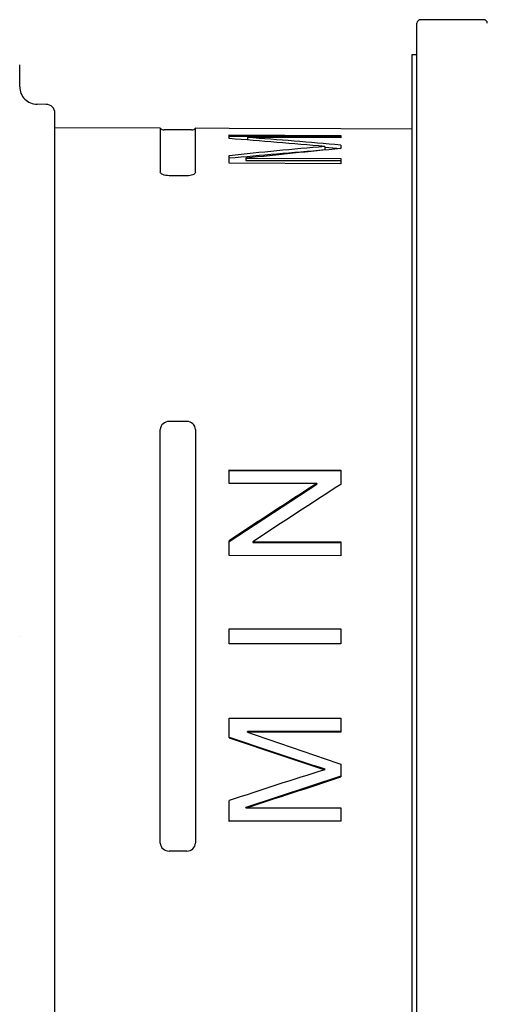
# Model space of a CAD drawing. Extents: x 37 to 251, y 85 to 176.
# Drawn here: x 211 to 224, y 111 to 139 of the extents above; entities that cross this region are included whole.
import ezdxf

# ---------------------------------------------------------------- set-up
doc = ezdxf.new("R2010")
doc.units = 0
for name, color, linetype in [('_TRANSLATION', 7, 'CONTINUOUS'), ('CB005-14', 7, 'CONTINUOUS'), ('CB031-05', 7, 'CONTINUOUS'), ('HBCB105-05', 7, 'CONTINUOUS')]:
    doc.layers.add(name, color=color, linetype=linetype)

# ---------------------------------------------------------------- blocks, each defined once
blk = doc.blocks.new('SE')
at = {"layer": 'CB005-14', "color": 7, "linetype": 'CONTINUOUS'}
for p, q in [((223.922, 139.247), (222.122, 139.247)), ((222.022, 104.347), (222.022, 139.147))]:
    blk.add_line(p, q, dxfattribs=at)
for centre, start, end in [((222.122, 139.147), 90, 180), ((223.922, 139.147), 0, 90)]:
    blk.add_arc(centre, 0.1, start, end, dxfattribs=at)
at = {"layer": 'CB031-05', "color": 7, "linetype": 'CONTINUOUS'}
for p, q in [((221.872, 138.247), (221.872, 105.247)), ((222.022, 138.247), (221.872, 138.247))]:
    blk.add_line(p, q, dxfattribs=at)
at = {"layer": 'HBCB105-05', "color": 7, "linetype": 'CONTINUOUS'}
for p, q in [((210.722, 137.341), (210.722, 137.961)), ((211.474, 136.839), (211.217, 136.841)), ((211.722, 106.834), (211.722, 136.589)), ((214.722, 136.163), (211.722, 136.174)), ((214.722, 136.163), (214.722, 134.913)), ((215.612, 136.111), (214.835, 136.111)), ((215.722, 134.91), (215.722, 136.16)), ((216.679, 136.156), (215.722, 136.16)), ((216.679, 136.156), (216.679, 136.155)), ((219.854, 136.144), (216.679, 136.155)), ((219.854, 136.144), (219.854, 136.145)), ((221.872, 136.138), (219.854, 136.145)), ((216.679, 135.968), (219.854, 135.957)), ((216.679, 135.865), (216.679, 135.968)), ((216.679, 135.93), (219.854, 135.93)), ((219.854, 135.885), (217.199, 135.894)), ((217.199, 135.894), (217.199, 135.824)), ((219.854, 135.957), (219.854, 135.885)), ((219.398, 135.639), (219.398, 135.541)), ((219.398, 135.625), (219.854, 135.584)), ((219.854, 135.68), (219.854, 135.58)), ((216.679, 135.163), (216.679, 135.38)), ((217.152, 135.305), (219.854, 135.296)), ((217.152, 135.305), (217.152, 135.247)), ((217.152, 135.247), (219.854, 135.247)), ((219.854, 135.296), (219.854, 135.152)), ((219.854, 135.152), (216.679, 135.163)), ((215.472, 134.807), (214.972, 134.809)), ((215.472, 127.819), (214.972, 127.819)), ((214.722, 115.832), (214.722, 127.592)), ((215.722, 127.591), (215.722, 115.834)), ((216.679, 126.443), (219.854, 126.44)), ((216.679, 126.061), (216.679, 126.443)), ((216.679, 126.424), (219.854, 126.424)), ((219.854, 126.44), (219.854, 126.03)), ((219.176, 126.059), (216.679, 126.061)), ((216.679, 124.41), (219.176, 126.036)), ((219.176, 126.059), (219.176, 126.036)), ((216.679, 124.005), (216.679, 124.429)), ((217.357, 124.401), (219.854, 124.399)), ((217.357, 124.401), (217.357, 124.384)), ((217.357, 124.384), (219.854, 124.384)), ((219.854, 124.399), (219.854, 124.002)), ((219.854, 124.002), (216.679, 124.005)), ((216.679, 121.923), (219.854, 121.923)), ((216.679, 121.501), (216.679, 121.923)), ((216.679, 121.923), (219.854, 121.923)), ((219.854, 121.923), (219.854, 121.501)), ((210.722, 121.712), (210.722, 121.712)), ((219.854, 121.501), (216.679, 121.501)), ((216.679, 119.385), (219.854, 119.387)), ((216.679, 118.826), (216.679, 119.385)), ((219.854, 119.387), (219.854, 118.985)), ((217.199, 118.982), (217.199, 119.001)), ((219.854, 119.001), (217.199, 119.001)), ((219.854, 118.985), (217.199, 118.982)), ((219.398, 117.916), (219.398, 117.942)), ((219.854, 118.077), (219.854, 117.711)), ((219.854, 117.736), (217.152, 116.846)), ((216.679, 116.447), (216.679, 117.038)), ((217.152, 116.831), (217.152, 116.846)), ((217.152, 116.831), (219.854, 116.833)), ((219.854, 116.833), (219.854, 116.45)), ((219.854, 116.452), (216.679, 116.452)), ((219.854, 116.45), (216.679, 116.447)), ((215.472, 115.606), (214.972, 115.605))]:
    blk.add_line(p, q, dxfattribs=at)
for centre, radius, start, end in [((211.217, 137.339), 0.495, 179.7518, 269.9654), ((211.472, 136.589), 0.25, 0, 89.5), ((214.835, 136.261), 0.15, 220.8971, 270), ((215.612, 136.261), 0.15, 270, 317.3145), ((206.438, -3.575), 139.816, 84.68162, 85.7996), ((229.339, 17.051), 119.003, 94.79193, 96.10686), ((256.872, -310.634), 447.746, 94.80099, 95.15021), ((214.96, 127.581), 0.239, 87.2412, 177.2669), ((215.483, 127.579), 0.24, 2.7625, 92.5444), ((247.137, 205.714), 92.051, 250.67807, 252.46185), ((278.499, 298.93), 190.418, 251.05559, 251.91829), ((253.678, 7.053), 116.042, 107.18211, 108.5927), ((214.96, 115.843), 0.239, 182.7343, 272.7547), ((215.483, 115.845), 0.24, 267.4542, 357.2418)]:
    blk.add_arc(centre, radius, start, end, dxfattribs=at)
for centre, major_axis, ratio, start_param, end_param in [((219.741, 121.749), (-41.212, 4.21), 0.335001, 4.743851, 4.808284), ((220.23, 121.673), (42.316, 4.182), 0.326418, 1.547424, 1.611304), ((218.122, 121.639), (21.345, 14.204), 0.121774, 1.440702, 1.557368), ((218.843, 121.639), (21.369, 14.201), 0.121715, 1.442882, 1.559423), ((219.741, 121.85), (-41.22, 14.041), 0.08122, 1.536766, 1.601199), ((220.23, 121.569), (-42.323, -14.035), 0.079523, 1.471675, 1.535555)]:
    blk.add_ellipse(centre, major_axis=major_axis, ratio=ratio, start_param=start_param, end_param=end_param, dxfattribs=at)
for points in [[(214.972, 134.809), (214.906, 134.809), (214.841, 134.821), (214.749, 134.859), (214.722, 134.886), (214.722, 134.913)], [(215.722, 134.91), (215.722, 134.883), (215.695, 134.857), (215.603, 134.818), (215.538, 134.807), (215.472, 134.807)]]:
    blk.add_open_spline(points, degree=3, knots=[0, 0, 0, 0, 0.5, 0.5, 1, 1, 1, 1], dxfattribs=at)

msp = doc.modelspace()

# ---------------------------------------------------------------- block references
at = {"layer": '_TRANSLATION'}
msp.add_blockref('SE', (0, 0), dxfattribs=at)

doc.saveas('drawing.dxf')
